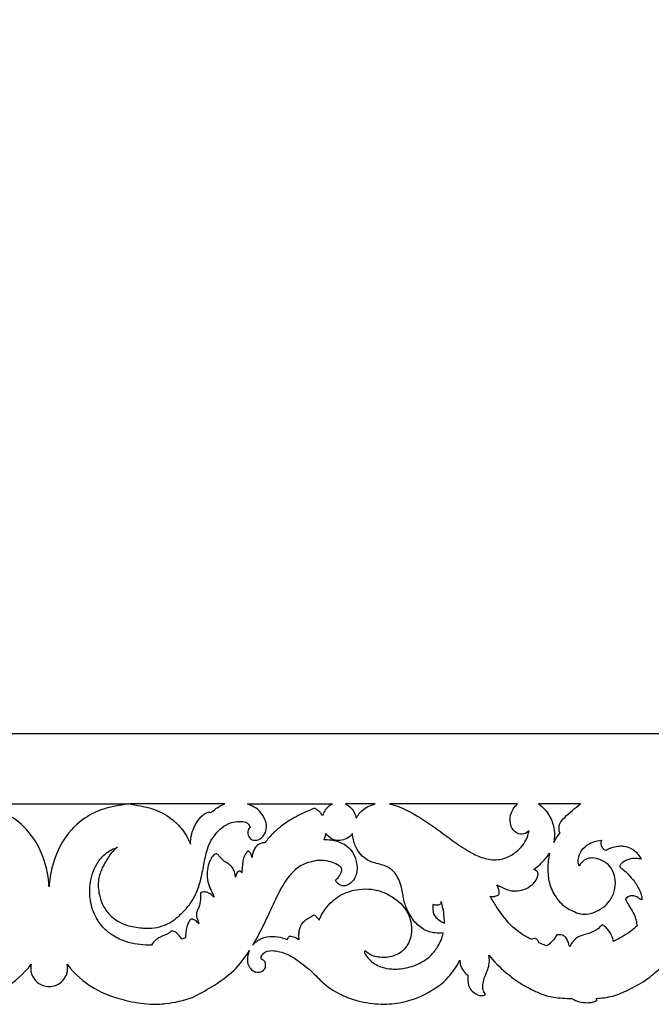
# Model space of a CAD drawing. Units: millimetres. Extents: x -1837 to 7330, y -4813 to 2287.
# Drawn here: x 1511 to 1870, y -4377 to -3818 of the extents above; entities that cross this region are included whole.
import ezdxf

# ---------------------------------------------------------------- set-up
doc = ezdxf.new("R2010")
doc.units = ezdxf.units.MM
doc.header["$MEASUREMENT"] = 0

msp = doc.modelspace()

# ---------------------------------------------------------------- linework, layer by layer
msp.add_line((1838.85, -4375.01), (1838.42, -4373.88))
msp.add_lwpolyline([(1156.42, -4223.31), (1898.22, -4223.31), (1898.22, -2481.27), (1156.42, -2481.27)], close=True)
for points, knots in [([(1527.32, -4310.48), (1527.11, -4306.71), (1525.72, -4297.85), (1520.32, -4284.07), (1510.09, -4272.58), (1499.16, -4266.83), (1490.05, -4264.64), (1484.94, -4263.73), (1482.08, -4263.38)], [0, 0, 0, 0, 11.328501, 26.768127, 43.768353, 56.242303, 63.181993, 71.810137, 71.810137, 71.810137, 71.810137]), ([(1572.56, -4263.38), (1569.71, -4263.73), (1564.59, -4264.64), (1555.49, -4266.83), (1544.55, -4272.58), (1534.32, -4284.07), (1528.92, -4297.85), (1527.53, -4306.71), (1527.32, -4310.48)], [162.289519, 162.289519, 162.289519, 162.289519, 170.917663, 177.857353, 190.331304, 207.331529, 222.771155, 234.099656, 234.099656, 234.099656, 234.099656]), ([(1573.08, -4263.38), (1575.08, -4263.71), (1579.44, -4264.56), (1587.75, -4266.24), (1596.19, -4270.69), (1603.48, -4277.86), (1606.51, -4283.3), (1607.7, -4286.32)], [130.851929, 130.851929, 130.851929, 130.851929, 136.936148, 144.185385, 156.234731, 164.867271, 174.594504, 174.594504, 174.594504, 174.594504]), ([(1619.27, -4268.31), (1619.68, -4267.94), (1621.11, -4266.75), (1623.64, -4264.88), (1626.01, -4263.81), (1627.21, -4263.38)], [198.169981, 198.169981, 198.169981, 198.169981, 199.828088, 203.736328, 207.568015, 207.568015, 207.568015, 207.568015]), ([(1641.57, -4276.86), (1641.51, -4276.86), (1641.32, -4276.86), (1640.78, -4277.26), (1640.27, -4278.78), (1640.18, -4281.23), (1642.01, -4283.68), (1644.89, -4284.3), (1647.59, -4283.36), (1649.5, -4281.22), (1650.65, -4278.62), (1651.09, -4274.85), (1649.45, -4270.48), (1646.22, -4266.42), (1642.79, -4264.43), (1640.76, -4263.58), (1640.2, -4263.38)], [693.136074, 693.136074, 693.136074, 693.136074, 693.291704, 693.710012, 695.024115, 697.914151, 700.803492, 703.310278, 706.273812, 708.932314, 711.689865, 714.698957, 720.078742, 725.168574, 730.010433, 731.778769, 731.778769, 731.778769, 731.778769]), ([(1688.52, -4263.38), (1687.66, -4263.78), (1685.08, -4265.36), (1683.43, -4268.11), (1682.82, -4270.06)], [780.097632, 780.097632, 780.097632, 780.097632, 782.942736, 789.06222, 789.06222, 789.06222, 789.06222]), ([(1695.84, -4263.38), (1697.05, -4263.94), (1699.15, -4265.41), (1701.1, -4268.39), (1701.72, -4270.51), (1701.88, -4271.52)], [41.227001, 41.227001, 41.227001, 41.227001, 45.219926, 48.683392, 51.744206, 51.744206, 51.744206, 51.744206]), ([(1701.88, -4271.52), (1702.37, -4270.59), (1703.77, -4268.47), (1707.25, -4265.34), (1710.61, -4263.87), (1712.67, -4263.38)], [51.744206, 51.744206, 51.744206, 51.744206, 54.908322, 59.28548, 65.624926, 65.624926, 65.624926, 65.624926]), ([(1720.82, -4263.38), (1724.45, -4264.09), (1732.76, -4267.64), (1745.02, -4275.38), (1756.66, -4284.29), (1766.55, -4291.03), (1775.17, -4294.8), (1783.22, -4295.54), (1790.41, -4292.75), (1795.34, -4288.64), (1798.86, -4283.78), (1799.93, -4280.3), (1800.22, -4278.38)], [99.336604, 99.336604, 99.336604, 99.336604, 110.152599, 126.420813, 142.582399, 154.202131, 162.193492, 170.631794, 177.634895, 184.776544, 189.620519, 195.449428, 195.449428, 195.449428, 195.449428]), ([(1800.22, -4278.38), (1799.47, -4279.3), (1797.34, -4280.98), (1792.74, -4280.25), (1789.35, -4275.89), (1789.04, -4269.16), (1791.84, -4265.05), (1793.72, -4263.38)], [195.449428, 195.449428, 195.449428, 195.449428, 199.004902, 202.941186, 207.986821, 214.364117, 221.890936, 221.890936, 221.890936, 221.890936]), ([(1805.58, -4263.38), (1806.83, -4264.22), (1809.37, -4266.35), (1812.7, -4271.23), (1814.88, -4277.79), (1814.69, -4282.88), (1814.25, -4285.26)], [77.027694, 77.027694, 77.027694, 77.027694, 81.54216, 86.859666, 94.595988, 101.839746, 101.839746, 101.839746, 101.839746]), ([(1817.9, -4279.8), (1817.75, -4279.63), (1817.44, -4279.19), (1817.3, -4278.26), (1817.27, -4277.03), (1817.27, -4275.45), (1818.3, -4273.23), (1822.44, -4269.14), (1826.22, -4265.59), (1829.48, -4263.38)], [108.416035, 108.416035, 108.416035, 108.416035, 109.075728, 109.995858, 111.177112, 112.804246, 114.653276, 118.321792, 130.147939, 130.147939, 130.147939, 130.147939]), ([(1607.7, -4286.32), (1607.66, -4284.35), (1608.06, -4280.73), (1610.06, -4275.65), (1612.47, -4271.9), (1614.91, -4269.41), (1616.58, -4268.51), (1617.56, -4268.02), (1618.22, -4267.94), (1618.75, -4268.09), (1619.09, -4268.22), (1619.27, -4268.31)], [174.594504, 174.594504, 174.594504, 174.594504, 180.491947, 185.33548, 190.859915, 193.793267, 195.651489, 196.5205, 197.078933, 197.574979, 198.169981, 198.169981, 198.169981, 198.169981]), ([(1682.82, -4270.06), (1682.57, -4269.63), (1681.95, -4268.72), (1680.89, -4267.52), (1679.75, -4266.71), (1678.95, -4266.12), (1678.31, -4265.83), (1677.49, -4266.02), (1674.84, -4267.3), (1668.96, -4269.79), (1661.21, -4274.24), (1654.68, -4279.87), (1651.36, -4283.65), (1650.08, -4285.3)], [789.06222, 789.06222, 789.06222, 789.06222, 790.536611, 792.357109, 793.847057, 794.683243, 795.391202, 795.838493, 797.12063, 804.255692, 814.968624, 823.759847, 830.013559, 830.013559, 830.013559, 830.013559]), ([(1559.64, -4296.02), (1558.85, -4297.19), (1557.02, -4300.44), (1554.85, -4306.82), (1555.42, -4314.29), (1557.69, -4321.15), (1561.61, -4326.74), (1566.89, -4330.61), (1573.55, -4333.16), (1579.68, -4333.88), (1586.09, -4334.09), (1591.51, -4333.01), (1596.79, -4330.6), (1601.2, -4327.02), (1605.77, -4322.65), (1609.93, -4316.71), (1613.16, -4308.9), (1614.81, -4300.25), (1616.28, -4292.64), (1618.03, -4286.21), (1620.95, -4281.66), (1624.51, -4277.48), (1628.64, -4274.68), (1632.88, -4273.39), (1636.53, -4273.13), (1639.37, -4273.73), (1640.92, -4275.06), (1641.56, -4276.07), (1641.59, -4276.65), (1641.57, -4276.86)], [541.78362, 541.78362, 541.78362, 541.78362, 546.016237, 552.95578, 561.668194, 567.93048, 574.473606, 581.79177, 587.219196, 595.707625, 600.181743, 606.417058, 612.078027, 617.419236, 623.376797, 631.003076, 638.995347, 648.539046, 657.334476, 662.294399, 668.390325, 673.355631, 678.711247, 683.087889, 686.490583, 689.653854, 691.463418, 692.492353, 693.136074, 693.136074, 693.136074, 693.136074]), ([(1684.59, -4280.26), (1684.45, -4280.92), (1684.12, -4282.03), (1683.69, -4283.1), (1683.49, -4283.54)], [779.311335, 779.311335, 779.311335, 779.311335, 781.327668, 782.773063, 782.773063, 782.773063, 782.773063]), ([(1699.78, -4280.24), (1698.92, -4281.36), (1696.76, -4283.29), (1692.87, -4284.33), (1688.37, -4283.86), (1685.78, -4281.8), (1684.59, -4280.26)], [761.782696, 761.782696, 761.782696, 761.782696, 766.021628, 770.161364, 773.487926, 779.311335, 779.311335, 779.311335, 779.311335]), ([(1751.35, -4336.63), (1749.84, -4336.85), (1746.01, -4336.93), (1739.89, -4334.97), (1734.83, -4330.4), (1731.4, -4324.6), (1729.25, -4319.75), (1728.47, -4315.21), (1728.01, -4311.45), (1726.61, -4307.47), (1724.88, -4303.43), (1722.04, -4300.48), (1718.73, -4298.61), (1715.16, -4297.6), (1711.27, -4296.65), (1707.08, -4294.79), (1703.58, -4291.4), (1700.86, -4286.46), (1699.95, -4282.57), (1699.78, -4280.24)], [678.099292, 678.099292, 678.099292, 678.099292, 682.691301, 689.432031, 696.858066, 702.529694, 709.624674, 712.580386, 716.312348, 720.976326, 725.178255, 729.393879, 732.981735, 736.469233, 740.471271, 745.005174, 750.053329, 754.761856, 761.782696, 761.782696, 761.782696, 761.782696]), ([(1814.25, -4285.26), (1814.69, -4284.46), (1815.82, -4282.58), (1817.1, -4280.8), (1817.9, -4279.8)], [101.839746, 101.839746, 101.839746, 101.839746, 104.572438, 108.416035, 108.416035, 108.416035, 108.416035]), ([(1650.08, -4285.3), (1649.72, -4285.37), (1649.12, -4285.49), (1647.99, -4285.65), (1646.55, -4286.16), (1644.96, -4287.56), (1643.66, -4289.56), (1642.9, -4291.73), (1642.68, -4293.18), (1642.64, -4293.82)], [830.013559, 830.013559, 830.013559, 830.013559, 831.120754, 831.847087, 833.458638, 835.621915, 838.067046, 840.539593, 842.456863, 842.456863, 842.456863, 842.456863]), ([(1683.49, -4283.54), (1684.15, -4283.54), (1686.15, -4283.61), (1689.51, -4283.99), (1693.3, -4285.24), (1697.04, -4287.47), (1700.44, -4291.26), (1702.22, -4296.3), (1702.6, -4300.99), (1701.54, -4305.11), (1699.3, -4308.13), (1696.46, -4309.8), (1693.99, -4310.08), (1691.7, -4308.99), (1690.6, -4307.55), (1690.2, -4306.63)], [782.773063, 782.773063, 782.773063, 782.773063, 784.73611, 788.775946, 792.876319, 796.623238, 801.716993, 807.786123, 812.325877, 815.663717, 820.3411, 823.183565, 825.332577, 827.501056, 830.507924, 830.507924, 830.507924, 830.507924]), ([(1828.69, -4298.6), (1828.61, -4298.45), (1828.3, -4297.81), (1827.93, -4295.6), (1828.58, -4291.65), (1832.75, -4286.1), (1838.07, -4284.17), (1841.43, -4283.92)], [495.916194, 495.916194, 495.916194, 495.916194, 496.438481, 498.048075, 502.538858, 508.022112, 518.132532, 518.132532, 518.132532, 518.132532]), ([(1841.43, -4283.92), (1841.24, -4284.31), (1840.92, -4285.3), (1841.08, -4287.22), (1842.28, -4288.98), (1843.6, -4289.52), (1844.11, -4289.64)], [518.132532, 518.132532, 518.132532, 518.132532, 519.434105, 521.184858, 523.768092, 525.331021, 525.331021, 525.331021, 525.331021]), ([(1585.54, -4343.6), (1583.36, -4343.66), (1578.94, -4343.45), (1571.7, -4342.14), (1564.94, -4339.29), (1558.66, -4334.61), (1553.32, -4327.92), (1550.41, -4318.78), (1550.12, -4307.9), (1553.35, -4298.2), (1559.41, -4291.02), (1564.02, -4288.73), (1566.24, -4288.01)], [447.36348, 447.36348, 447.36348, 447.36348, 453.920925, 460.572554, 469.375954, 475.618412, 483.925739, 494.611128, 503.751781, 516.267994, 524.302966, 531.315783, 531.315783, 531.315783, 531.315783]), ([(1566.24, -4288.01), (1564.93, -4288.95), (1562.31, -4291.31), (1560.42, -4294.31), (1559.64, -4296.02)], [531.315783, 531.315783, 531.315783, 531.315783, 536.142462, 541.78362, 541.78362, 541.78362, 541.78362]), ([(1642.64, -4293.82), (1642.59, -4293.49), (1642.4, -4292.65), (1642.01, -4291.56), (1641.43, -4290.69), (1640.92, -4290.42), (1640.62, -4290.18), (1640.28, -4290.18), (1639.79, -4290.69), (1638.83, -4291.87), (1637.75, -4294.23), (1637.28, -4297.28), (1637.05, -4300.06), (1636.95, -4301.77), (1636.92, -4302.46)], [842.456863, 842.456863, 842.456863, 842.456863, 843.448111, 845.051529, 845.929155, 846.480696, 846.759202, 847.067523, 847.395057, 848.80593, 851.707824, 854.976762, 858.024793, 860.095749, 860.095749, 860.095749, 860.095749]), ([(1802.9, -4300.65), (1804.2, -4299.69), (1807.52, -4296.92), (1810.33, -4293.61), (1811.85, -4291.41)], [379.792286, 379.792286, 379.792286, 379.792286, 384.667429, 392.705767, 392.705767, 392.705767, 392.705767]), ([(1811.85, -4291.41), (1811.19, -4294.3), (1810.6, -4299.92), (1811.39, -4308.62), (1814.85, -4316.03), (1819.5, -4321.31), (1824.18, -4323.77), (1828.22, -4325.86), (1832.76, -4326.29), (1837.7, -4324.93), (1842.27, -4322.58), (1846.36, -4318.39), (1849.13, -4313.06), (1849.55, -4307.07), (1848.18, -4301.88), (1845.2, -4297.33), (1840.45, -4294.56), (1835.41, -4293.73), (1831.23, -4295.17), (1829.38, -4297.34), (1828.69, -4298.6)], [392.705767, 392.705767, 392.705767, 392.705767, 401.601241, 409.520921, 418.621301, 425.682216, 430.142662, 434.416455, 439.240955, 443.380661, 449.658362, 454.404336, 460.756715, 467.255489, 471.901214, 476.675232, 483.188744, 487.7795, 491.58554, 495.916194, 495.916194, 495.916194, 495.916194]), ([(1844.11, -4289.64), (1844.63, -4289.3), (1846.11, -4288.46), (1848.93, -4287.69), (1852.07, -4287.09), (1855.48, -4287.47), (1858.37, -4288.5), (1860.91, -4290.47), (1862.63, -4292.57), (1863.67, -4294.13), (1864.09, -4294.85)], [525.331021, 525.331021, 525.331021, 525.331021, 527.186642, 530.415013, 534.064049, 536.669637, 540.637618, 543.084788, 546.224823, 548.72316, 548.72316, 548.72316, 548.72316]), ([(1633.29, -4305.07), (1633.25, -4304.76), (1633.03, -4303.51), (1632.68, -4301.39), (1631.2, -4298.88), (1629.09, -4297.32), (1627.1, -4296.12), (1625.69, -4294.89), (1624.72, -4293.73), (1623.97, -4292.88), (1623.45, -4292.25), (1622.93, -4291.88), (1622.31, -4291.69), (1621.55, -4291.97), (1620.45, -4292.77), (1619.19, -4294.58), (1617.72, -4297.7), (1617.02, -4302.28), (1617.16, -4307.44), (1618.86, -4311.51), (1620.33, -4314.27), (1620.85, -4315.77), (1621.05, -4316.43)], [866.198491, 866.198491, 866.198491, 866.198491, 867.122209, 870.00968, 872.592441, 875.615879, 877.775648, 879.584259, 881.191765, 882.290763, 883.007504, 883.620703, 884.180898, 884.868159, 885.953078, 888.245836, 891.369573, 896.260807, 901.972707, 906.614104, 909.309628, 911.366608, 911.366608, 911.366608, 911.366608]), ([(1690.2, -4306.63), (1690.87, -4306.1), (1691.98, -4304.98), (1693.01, -4303.23), (1693.58, -4301.89), (1693.87, -4300.86), (1693.65, -4299.91), (1692.78, -4298.87), (1690.69, -4297.52), (1687.07, -4296.04), (1682.09, -4295.12), (1675.67, -4296.13), (1669.04, -4298.72), (1662.37, -4305.52), (1657.19, -4314.86), (1652.14, -4326.04), (1647.57, -4335.72), (1644.32, -4341.42), (1642.98, -4343.66)], [372.237302, 372.237302, 372.237302, 372.237302, 374.817492, 376.884851, 378.284299, 379.192639, 380.031677, 381.088797, 383.163925, 387.441083, 392.791074, 398.092372, 406.756743, 413.59617, 426.19533, 438.579376, 450.450704, 458.270622, 458.270622, 458.270622, 458.270622]), ([(1864.09, -4294.85), (1863.11, -4294.54), (1860.69, -4294.09), (1857.07, -4294.66), (1854.08, -4295.96), (1852.56, -4297.42), (1851.9, -4298.22), (1851.67, -4298.87), (1852.24, -4299.61), (1853.93, -4300.77), (1856.69, -4303.52), (1860.47, -4307.53), (1862.9, -4311.96), (1864.17, -4315.48), (1864.4, -4317.04), (1864.46, -4317.71)], [548.72316, 548.72316, 548.72316, 548.72316, 551.813411, 555.972767, 559.555342, 561.407158, 562.213422, 562.698171, 563.290848, 564.751704, 569.008343, 574.821234, 581.279188, 583.976822, 585.994445, 585.994445, 585.994445, 585.994445]), ([(1636.92, -4302.46), (1636.79, -4302.31), (1636.5, -4302.04), (1636.09, -4301.64), (1635.44, -4301.5), (1634.61, -4301.9), (1633.87, -4302.84), (1633.53, -4304.01), (1633.35, -4304.76), (1633.29, -4305.07)], [860.095749, 860.095749, 860.095749, 860.095749, 860.681957, 861.294334, 861.75166, 862.57498, 863.896533, 865.240998, 866.198491, 866.198491, 866.198491, 866.198491]), ([(1781.97, -4309.32), (1782.47, -4309.58), (1784.52, -4310.59), (1787.82, -4312.36), (1792.59, -4313.09), (1797.32, -4312.27), (1801.13, -4310.14), (1803.63, -4307.67), (1804.75, -4305.54), (1805.33, -4303.91), (1805.33, -4302.7), (1804.97, -4301.77), (1804.09, -4301.09), (1803.33, -4300.75), (1802.9, -4300.65)], [740.136127, 740.136127, 740.136127, 740.136127, 741.823598, 746.99636, 751.267327, 756.055948, 761.117918, 764.129913, 766.459535, 768.267252, 769.2537, 770.048888, 771.145892, 772.498053, 772.498053, 772.498053, 772.498053]), ([(1621.05, -4316.43), (1620.55, -4315.83), (1619.46, -4314.81), (1617.57, -4313.64), (1615.25, -4313.21), (1613.9, -4313.61), (1613.35, -4314.11)], [911.366608, 911.366608, 911.366608, 911.366608, 913.696771, 915.803865, 918.00978, 920.173809, 920.173809, 920.173809, 920.173809]), ([(1680.81, -4329.51), (1681.2, -4328.59), (1682.23, -4326.41), (1684.42, -4322.59), (1687.98, -4318.78), (1692.49, -4315.35), (1697.71, -4313.02), (1703.84, -4311.7), (1710.71, -4311.56), (1717.74, -4313.46), (1723.64, -4316.78), (1728.94, -4321.27), (1733.16, -4328.54), (1734.1, -4338.32), (1729.33, -4347.23), (1721.36, -4350.81), (1714.55, -4350.75), (1709.67, -4349.14), (1707.7, -4347.53), (1706.93, -4346.73)], [510.478755, 510.478755, 510.478755, 510.478755, 513.466732, 517.727513, 523.622561, 528.951276, 534.641335, 540.609538, 547.697292, 555.04363, 562.132184, 567.894213, 575.670515, 586.805652, 595.842689, 604.021046, 611.66415, 615.844489, 619.174427, 619.174427, 619.174427, 619.174427]), ([(1783.05, -4314.87), (1783.14, -4314.66), (1783.28, -4314.19), (1783.28, -4313.09), (1782.9, -4311.42), (1782.37, -4310.06), (1781.97, -4309.32)], [734.337392, 734.337392, 734.337392, 734.337392, 735.023328, 735.783374, 737.622427, 740.136127, 740.136127, 740.136127, 740.136127]), ([(1613.35, -4314.11), (1613.5, -4315.3), (1613.54, -4318.01), (1612.82, -4321.52), (1611.38, -4324.1), (1610.84, -4326.34), (1611.4, -4328.35), (1612.08, -4330.03), (1612.4, -4331.01), (1612.53, -4331.41)], [920.173809, 920.173809, 920.173809, 920.173809, 923.767593, 928.265184, 930.708176, 932.60774, 934.992718, 936.801156, 938.067505, 938.067505, 938.067505, 938.067505]), ([(1750.25, -4318.9), (1750.21, -4319.31), (1749.97, -4319.99), (1749.2, -4320.85), (1747.61, -4320.94), (1746.4, -4320.8), (1745.64, -4320.5)], [26.080798, 26.080798, 26.080798, 26.080798, 27.321426, 28.184379, 29.373957, 31.820502, 31.820502, 31.820502, 31.820502]), ([(1752.09, -4331.15), (1752.09, -4329.97), (1751.96, -4327.08), (1751.44, -4322.96), (1750.65, -4320.09), (1750.25, -4318.9)], [45.462906, 45.462906, 45.462906, 45.462906, 49.015175, 54.118989, 57.901299, 57.901299, 57.901299, 57.901299]), ([(1778, -4315.8), (1778.63, -4315.97), (1780.02, -4316.13), (1781.75, -4315.63), (1782.73, -4315.09), (1783.05, -4314.87)], [729.049041, 729.049041, 729.049041, 729.049041, 731.017067, 733.155662, 734.337392, 734.337392, 734.337392, 734.337392]), ([(1801.37, -4340.31), (1800.49, -4339.87), (1798.69, -4338.91), (1794.51, -4336.37), (1788.24, -4331.15), (1782.65, -4323.48), (1779.16, -4317.89), (1778, -4315.8)], [694.639234, 694.639234, 694.639234, 694.639234, 697.585056, 700.77566, 709.289235, 721.854799, 729.049041, 729.049041, 729.049041, 729.049041]), ([(1864.46, -4317.71), (1864.24, -4317.65), (1863.76, -4317.5), (1862.87, -4317.26), (1861.73, -4316.29), (1859.98, -4315.47), (1857.83, -4315.51), (1856.11, -4316.12), (1855.37, -4316.99), (1855.13, -4317.37)], [585.994445, 585.994445, 585.994445, 585.994445, 586.684692, 587.488268, 588.732352, 591.114121, 593.091389, 595.051703, 596.399928, 596.399928, 596.399928, 596.399928]), ([(1855.13, -4317.37), (1855.6, -4318.44), (1856.71, -4320.76), (1858.68, -4323.84), (1860.45, -4326.82), (1861.09, -4329.82), (1861.48, -4331.71), (1861.63, -4332.71)], [596.399928, 596.399928, 596.399928, 596.399928, 599.918825, 604.069368, 607.425704, 610.180396, 613.212742, 613.212742, 613.212742, 613.212742]), ([(1745.64, -4320.5), (1745.53, -4321.39), (1745.49, -4323.1), (1745.74, -4325.69), (1747.16, -4328.09), (1749.5, -4329.76), (1751.22, -4330.75), (1752.09, -4331.15)], [31.820502, 31.820502, 31.820502, 31.820502, 34.499764, 36.942502, 39.514295, 42.569664, 45.462906, 45.462906, 45.462906, 45.462906]), ([(1611.71, -4330.75), (1611.46, -4330.37), (1610.84, -4329.69), (1609.8, -4329.21), (1608.99, -4328.92), (1608.36, -4328.85), (1607.71, -4328.97), (1607.11, -4329.68), (1606.33, -4331.05), (1605.52, -4333.34), (1605.07, -4336.3), (1604.85, -4338.37), (1604.79, -4339.4)], [939.120161, 939.120161, 939.120161, 939.120161, 940.473244, 941.808226, 942.501152, 943.063704, 943.702954, 944.375421, 945.726992, 948.457789, 951.600757, 954.691151, 954.691151, 954.691151, 954.691151]), ([(1612.53, -4331.41), (1612.4, -4331.31), (1612.12, -4331.1), (1611.85, -4330.87), (1611.71, -4330.75)], [938.067505, 938.067505, 938.067505, 938.067505, 938.551584, 939.120161, 939.120161, 939.120161, 939.120161]), ([(1669.51, -4340.69), (1669.4, -4340.02), (1669.26, -4338.67), (1669.39, -4336.52), (1669.82, -4333.9), (1671.04, -4331.32), (1672.95, -4329.33), (1674.94, -4328.34), (1676.49, -4327.22), (1677.53, -4326.62), (1678, -4326.36)], [488.066387, 488.066387, 488.066387, 488.066387, 490.096834, 492.109712, 494.534329, 498.013988, 500.494238, 502.643919, 504.622667, 506.236662, 506.236662, 506.236662, 506.236662]), ([(1678, -4326.36), (1678.25, -4326.56), (1678.97, -4327.2), (1679.97, -4328.21), (1680.59, -4329.12), (1680.81, -4329.51)], [506.236662, 506.236662, 506.236662, 506.236662, 507.198636, 509.141386, 510.478755, 510.478755, 510.478755, 510.478755]), ([(1597.01, -4335.61), (1596.84, -4335.68), (1596.53, -4335.84), (1595.98, -4336.34), (1595.02, -4337.03), (1593.46, -4337.81), (1591.67, -4338.42), (1589.81, -4339.26), (1587.56, -4340.72), (1586.19, -4342.43), (1585.54, -4343.6)], [964.439375, 964.439375, 964.439375, 964.439375, 964.999686, 965.488618, 966.658819, 968.535413, 970.687385, 972.322679, 974.658704, 978.679263, 978.679263, 978.679263, 978.679263]), ([(1602.83, -4340.19), (1602.37, -4339.48), (1601.37, -4338.25), (1599.67, -4336.3), (1597.96, -4335.74), (1597.01, -4335.61)], [956.80546, 956.80546, 956.80546, 956.80546, 959.343103, 961.570949, 964.439375, 964.439375, 964.439375, 964.439375]), ([(1841.89, -4332.04), (1841.61, -4332.33), (1840.43, -4333.44), (1837.66, -4335.79), (1833.45, -4337.2), (1829.44, -4338.25), (1826.53, -4339.86), (1824.61, -4342.16), (1823.7, -4343.85), (1823.37, -4344.64)], [641.103049, 641.103049, 641.103049, 641.103049, 642.301662, 645.97853, 651.859704, 655.379815, 658.438616, 661.652256, 664.197132, 664.197132, 664.197132, 664.197132]), ([(1848.13, -4341.55), (1847.96, -4340.38), (1847.34, -4338.14), (1845.6, -4335.34), (1843.73, -4333.34), (1842.43, -4332.38), (1841.89, -4332.04)], [629.406309, 629.406309, 629.406309, 629.406309, 632.931158, 636.28028, 639.198558, 641.103049, 641.103049, 641.103049, 641.103049]), ([(1861.63, -4332.71), (1860.54, -4333.76), (1858.06, -4335.91), (1853.46, -4338.75), (1850.06, -4340.62), (1848.13, -4341.55)], [613.212742, 613.212742, 613.212742, 613.212742, 617.764548, 623.002209, 629.406309, 629.406309, 629.406309, 629.406309]), ([(1642.98, -4343.66), (1644.41, -4342.08), (1647.9, -4339.39), (1654.09, -4338.27), (1659.07, -4339.14), (1661.79, -4340.08), (1662.74, -4340.49)], [458.270622, 458.270622, 458.270622, 458.270622, 464.653814, 471.009419, 476.540224, 479.637588, 479.637588, 479.637588, 479.637588]), ([(1662.74, -4340.49), (1662.83, -4340.25), (1663.04, -4339.78), (1663.35, -4339.1), (1663.69, -4338.75), (1663.86, -4338.61)], [479.637588, 479.637588, 479.637588, 479.637588, 480.407405, 481.178287, 481.850065, 481.850065, 481.850065, 481.850065]), ([(1663.86, -4338.61), (1663.96, -4338.57), (1664.24, -4338.5), (1665.08, -4338.55), (1666.32, -4338.69), (1667.71, -4339.41), (1668.75, -4340.09), (1669.33, -4340.54), (1669.51, -4340.69)], [481.850065, 481.850065, 481.850065, 481.850065, 482.158009, 482.699656, 484.356814, 485.856264, 487.352356, 488.066387, 488.066387, 488.066387, 488.066387]), ([(1706.93, -4346.73), (1706.82, -4346.89), (1706.6, -4347.4), (1706.74, -4348.2), (1707.81, -4350.04), (1710.62, -4353.36), (1715.87, -4356.35), (1722.9, -4357.5), (1730.54, -4356.9), (1738.1, -4354.22), (1744.3, -4350.03), (1747.84, -4345.33), (1750.32, -4340.84), (1751.09, -4338.06), (1751.35, -4336.63)], [619.174427, 619.174427, 619.174427, 619.174427, 619.758206, 620.780328, 621.440522, 626.176661, 633.621326, 638.982875, 647.352547, 656.354048, 662.743504, 669.526453, 673.748976, 678.099292, 678.099292, 678.099292, 678.099292]), ([(1805.83, -4342.38), (1805.73, -4341.95), (1805.46, -4341.23), (1804.83, -4340.45), (1804.26, -4339.94), (1803.62, -4339.73), (1802.87, -4339.9), (1802.14, -4340.1), (1801.59, -4340.25), (1801.37, -4340.31)], [688.743915, 688.743915, 688.743915, 688.743915, 690.067038, 690.981817, 691.739434, 692.332149, 692.919929, 693.98101, 694.639234, 694.639234, 694.639234, 694.639234]), ([(1816.02, -4337.75), (1815.58, -4338.49), (1814.49, -4340.1), (1812.7, -4342.32), (1811.09, -4343.49), (1810.34, -4343.95)], [675.479596, 675.479596, 675.479596, 675.479596, 678.047819, 681.323527, 683.968338, 683.968338, 683.968338, 683.968338]), ([(1823.37, -4344.64), (1823.26, -4344.38), (1822.95, -4343.62), (1822.46, -4342.01), (1821.68, -4339.68), (1819.65, -4338.01), (1817.59, -4337.62), (1816.52, -4337.66), (1816.02, -4337.75)], [664.197132, 664.197132, 664.197132, 664.197132, 665.05932, 666.629668, 669.274202, 672.295003, 673.954826, 675.479596, 675.479596, 675.479596, 675.479596]), ([(1838.42, -4373.88), (1841.56, -4373.77), (1847.95, -4372.92), (1857.73, -4368.69), (1867.45, -4363.33), (1875.24, -4356.35), (1881.85, -4348.76), (1885.44, -4343.33), (1887.33, -4339.91)], [1130.959605, 1130.959605, 1130.959605, 1130.959605, 1140.392874, 1150.029454, 1162.752486, 1173.534054, 1181.20448, 1192.932782, 1192.932782, 1192.932782, 1192.932782]), ([(1608.85, -4373.28), (1612.57, -4371.51), (1620.71, -4366.9), (1632.55, -4358.86), (1638.71, -4350.7), (1641.18, -4346.57)], [805.420335, 805.420335, 805.420335, 805.420335, 817.781742, 833.50292, 847.930862, 847.930862, 847.930862, 847.930862]), ([(1641.18, -4346.57), (1640.62, -4347.8), (1639.95, -4350.37), (1640, -4354.19), (1641.67, -4357.19), (1644.17, -4358.91), (1647.02, -4359.15), (1649.62, -4358.02), (1650.64, -4355.55), (1650.31, -4353.66), (1649.75, -4352.57), (1649.19, -4352.06), (1648.69, -4352.02), (1648.33, -4351.94), (1648.23, -4352), (1648.2, -4352.03)], [847.930862, 847.930862, 847.930862, 847.930862, 851.965169, 855.807259, 859.069511, 861.880955, 864.567731, 867.352322, 869.74464, 871.986642, 872.86416, 873.414097, 874.169329, 874.339172, 874.479201, 874.479201, 874.479201, 874.479201]), ([(1648.2, -4352.03), (1647.95, -4351.45), (1647.74, -4350.23), (1649.34, -4347.31), (1653.54, -4346.37), (1657.87, -4347.24), (1662.81, -4348.49), (1669.48, -4352.64), (1676.93, -4358.67), (1684.23, -4366.61), (1693.05, -4371.98), (1703.9, -4375.97), (1715.62, -4377.47), (1729.46, -4376.53), (1742.72, -4371.34), (1754.26, -4363.08), (1759.1, -4355.66), (1760.79, -4352.14)], [874.479201, 874.479201, 874.479201, 874.479201, 876.36723, 877.896498, 884.032376, 887.21866, 891.358877, 899.171557, 910.502977, 920.099492, 931.38425, 941.058069, 954.63119, 966.49191, 982.346582, 996.678263, 1008.383074, 1008.383074, 1008.383074, 1008.383074]), ([(1760.79, -4352.14), (1760.8, -4353.26), (1761.22, -4355.83), (1762.7, -4358.03), (1763.71, -4359.05)], [1008.383074, 1008.383074, 1008.383074, 1008.383074, 1011.723385, 1016.027249, 1016.027249, 1016.027249, 1016.027249]), ([(1775.53, -4371.7), (1775.03, -4371.06), (1774.12, -4369.5), (1773.76, -4366.61), (1774.4, -4363.04), (1775.97, -4359.44), (1777.26, -4355.88), (1777.81, -4352.56), (1777.56, -4350.48), (1777.29, -4349.39)], [1036.550556, 1036.550556, 1036.550556, 1036.550556, 1038.992879, 1041.828883, 1045.095883, 1049.752612, 1053.593384, 1056.422103, 1059.778638, 1059.778638, 1059.778638, 1059.778638]), ([(1777.29, -4349.39), (1780.25, -4352.88), (1785.98, -4358.57), (1794.99, -4365.37), (1802.9, -4369.59), (1809.24, -4372.24), (1814.44, -4373.43), (1819.28, -4373.66), (1822.75, -4373.91), (1824.53, -4374)], [1059.778638, 1059.778638, 1059.778638, 1059.778638, 1073.508456, 1083.873084, 1093.541578, 1100.335147, 1104.417004, 1109.472648, 1114.841449, 1114.841449, 1114.841449, 1114.841449]), ([(1445.79, -4373.28), (1450.71, -4375.08), (1458.77, -4376.95), (1471.62, -4377.4), (1485.5, -4374.93), (1502.78, -4369.17), (1512.89, -4359.85), (1517.14, -4354.51)], [611.759091, 611.759091, 611.759091, 611.759091, 627.47144, 636.279097, 650.148936, 669.597789, 690.088684, 690.088684, 690.088684, 690.088684]), ([(1517.14, -4354.51), (1516.83, -4355.82), (1516.6, -4359.14), (1518.99, -4363.81), (1523.14, -4366.64), (1526.11, -4367.1), (1527.32, -4367.1)], [690.088684, 690.088684, 690.088684, 690.088684, 694.128326, 699.766398, 704.9657, 708.589713, 708.589713, 708.589713, 708.589713]), ([(1527.32, -4367.1), (1528.53, -4367.1), (1531.5, -4366.64), (1535.65, -4363.81), (1538.04, -4359.14), (1537.82, -4355.82), (1537.5, -4354.51)], [708.589713, 708.589713, 708.589713, 708.589713, 712.213726, 717.413028, 723.051099, 727.090741, 727.090741, 727.090741, 727.090741]), ([(1537.5, -4354.51), (1541.75, -4359.85), (1551.87, -4369.17), (1569.14, -4374.93), (1583.03, -4377.4), (1595.87, -4376.95), (1603.93, -4375.08), (1608.85, -4373.28)], [727.090741, 727.090741, 727.090741, 727.090741, 747.581637, 767.03049, 780.900328, 789.707985, 805.420335, 805.420335, 805.420335, 805.420335]), ([(1763.71, -4359.05), (1763.84, -4359.35), (1764.27, -4360.06), (1764.99, -4360.54), (1765.44, -4360.72)], [1016.027249, 1016.027249, 1016.027249, 1016.027249, 1017.011987, 1018.485232, 1018.485232, 1018.485232, 1018.485232]), ([(1765.44, -4360.72), (1765.28, -4361.81), (1765.24, -4364.43), (1766.21, -4368.34), (1768.94, -4370.83), (1771.4, -4372.06), (1773.61, -4372.47), (1774.95, -4372.01), (1775.53, -4371.7)], [1018.485232, 1018.485232, 1018.485232, 1018.485232, 1021.78838, 1026.337842, 1030.018983, 1032.452944, 1034.568259, 1036.550556, 1036.550556, 1036.550556, 1036.550556]), ([(1824.53, -4374), (1825.92, -4374.78), (1828.81, -4375.97), (1832.86, -4376.4), (1836.26, -4376.19), (1838.04, -4375.46), (1838.85, -4375.01)], [1114.841449, 1114.841449, 1114.841449, 1114.841449, 1119.607477, 1124.071515, 1126.961191, 1129.745447, 1129.745447, 1129.745447, 1129.745447])]:
    msp.add_open_spline(points, degree=3, knots=knots)
for points in [[(1482.08, -4263.38), (1497.16, -4263.38), (1512.24, -4263.38), (1527.32, -4263.38)], [(1527.32, -4263.38), (1542.4, -4263.38), (1557.48, -4263.38), (1572.56, -4263.38)], [(1627.21, -4263.38), (1609.17, -4263.38), (1591.12, -4263.38), (1573.08, -4263.38)], [(1640.2, -4263.38), (1656.31, -4263.38), (1672.42, -4263.38), (1688.52, -4263.38)], [(1712.67, -4263.38), (1707.06, -4263.38), (1701.45, -4263.38), (1695.84, -4263.38)], [(1793.72, -4263.38), (1769.42, -4263.38), (1745.12, -4263.38), (1720.82, -4263.38)], [(1829.48, -4263.38), (1821.51, -4263.38), (1813.55, -4263.38), (1805.58, -4263.38)], [(1604.79, -4339.4), (1604.14, -4339.66), (1603.49, -4339.92), (1602.83, -4340.19)], [(1810.34, -4343.95), (1808.83, -4343.43), (1807.33, -4342.9), (1805.83, -4342.38)]]:
    msp.add_open_spline(points, degree=3)

doc.saveas('drawing.dxf')
